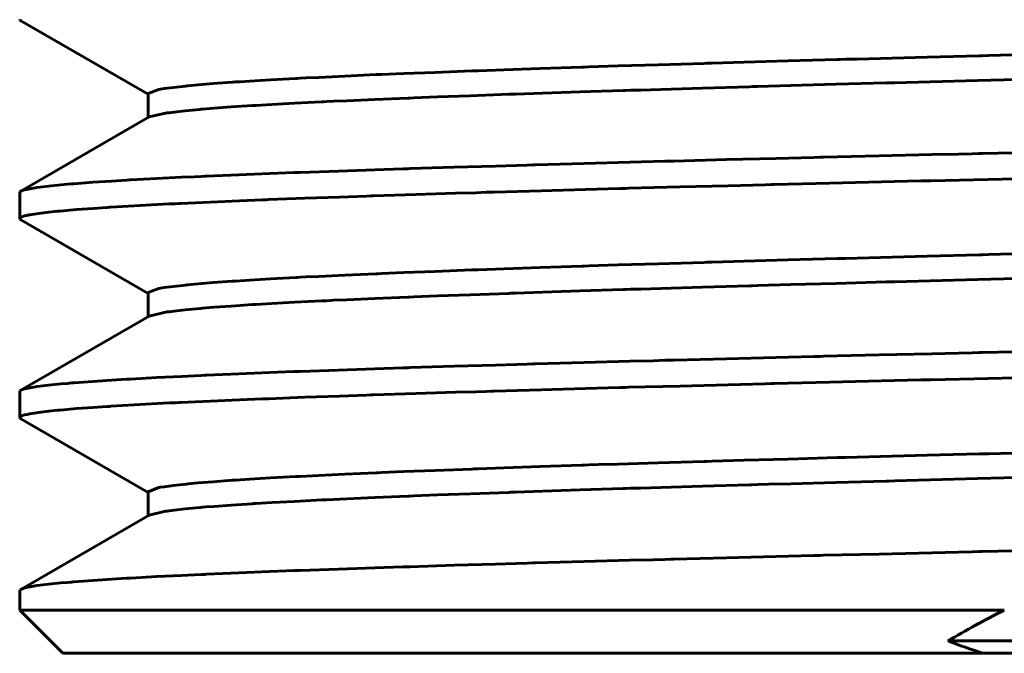
# Model space of a CAD drawing. Units: millimetres. Extents: x -300 to 300, y -750 to 750.
# Drawn here: x -17 to -5, y -530 to -522 of the extents above; entities that cross this region are included whole.
import ezdxf

# ---------------------------------------------------------------- set-up
doc = ezdxf.new("R2010")
doc.units = ezdxf.units.MM
doc.linetypes.add('K5LT_BASIC', pattern=[0])
doc.layers.add('Системный слой (1)', color=7, linetype='Continuous', true_color=0x909090)

# ---------------------------------------------------------------- blocks, each defined once
blk = doc.blocks.new('U23')
at = {"layer": 'Системный слой (1)', "color": 150, "linetype": 'K5LT_BASIC', "lineweight": 60, "true_color": 0x0080ff}
for p, q in [((-9.346, -522.872), (-8.814, -522.856)), ((-8.814, -522.856), (-8.783, -522.855)), ((-8.783, -522.855), (-8.722, -522.853)), ((-8.722, -522.853), (-8.599, -522.85)), ((-8.599, -522.85), (-8.35, -522.842)), ((-8.35, -522.842), (-7.843, -522.828)), ((-7.843, -522.828), (-7.27, -522.812)), ((-7.27, -522.812), (-7.237, -522.811)), ((-7.237, -522.811), (-7.17, -522.809)), ((-7.17, -522.809), (-7.038, -522.806)), ((-7.038, -522.806), (-6.77, -522.799)), ((-6.77, -522.799), (-6.227, -522.784)), ((-6.227, -522.784), (-5.622, -522.768)), ((-5.622, -522.768), (-5.587, -522.767)), ((-5.587, -522.767), (-5.517, -522.766)), ((-5.517, -522.766), (-5.376, -522.762)), ((-5.376, -522.762), (-5.093, -522.755)), ((-12.469, -522.981), (-12.295, -522.974)), ((-12.295, -522.974), (-11.933, -522.96)), ((-11.933, -522.96), (-11.507, -522.944)), ((-11.507, -522.944), (-11.483, -522.943)), ((-11.483, -522.943), (-11.433, -522.941)), ((-11.433, -522.941), (-11.334, -522.937)), ((-11.334, -522.937), (-11.132, -522.93)), ((-11.132, -522.93), (-10.716, -522.916)), ((-10.716, -522.916), (-10.233, -522.9)), ((-10.233, -522.9), (-10.205, -522.899)), ((-10.205, -522.899), (-10.15, -522.897)), ((-10.15, -522.897), (-10.038, -522.893)), ((-10.038, -522.893), (-9.811, -522.886)), ((-9.811, -522.886), (-9.346, -522.872)), ((-14.682, -523.105), (-14.508, -523.091)), ((-14.508, -523.091), (-14.288, -523.075)), ((-14.288, -523.075), (-14.275, -523.074)), ((-14.275, -523.074), (-14.248, -523.072)), ((-14.248, -523.072), (-14.194, -523.069)), ((-14.194, -523.069), (-14.082, -523.062)), ((-14.082, -523.062), (-13.843, -523.047)), ((-13.843, -523.047), (-13.549, -523.031)), ((-13.549, -523.031), (-13.532, -523.03)), ((-13.532, -523.03), (-13.497, -523.029)), ((-13.497, -523.029), (-13.427, -523.025)), ((-13.427, -523.025), (-13.283, -523.018)), ((-13.283, -523.018), (-12.98, -523.003)), ((-12.98, -523.003), (-12.618, -522.987)), ((-12.618, -522.987), (-12.597, -522.987)), ((-12.597, -522.987), (-12.554, -522.985)), ((-12.554, -522.985), (-12.469, -522.981)), ((-15.26, -523.207), (-15.15, -523.163)), ((-15.15, -523.163), (-15.145, -523.162)), ((-15.145, -523.162), (-15.136, -523.16)), ((-15.136, -523.16), (-15.116, -523.156)), ((-15.116, -523.156), (-15.073, -523.149)), ((-15.073, -523.149), (-14.968, -523.135)), ((-14.968, -523.135), (-14.824, -523.119)), ((-14.824, -523.119), (-14.815, -523.118)), ((-14.815, -523.118), (-14.797, -523.116)), ((-14.797, -523.116), (-14.76, -523.113)), ((-14.76, -523.113), (-14.682, -523.105)), ((-8.35, -525.151), (-7.843, -525.137)), ((-7.843, -525.137), (-7.27, -525.121)), ((-7.27, -525.121), (-7.237, -525.12)), ((-7.237, -525.12), (-7.17, -525.118)), ((-7.17, -525.118), (-7.038, -525.115)), ((-7.038, -525.115), (-6.77, -525.108)), ((-6.77, -525.108), (-6.227, -525.093)), ((-6.227, -525.093), (-5.622, -525.077)), ((-5.622, -525.077), (-5.587, -525.076)), ((-5.587, -525.076), (-5.517, -525.075)), ((-5.517, -525.075), (-5.376, -525.071)), ((-5.376, -525.071), (-5.093, -525.064)), ((-11.933, -525.269), (-11.507, -525.253)), ((-11.507, -525.253), (-11.483, -525.252)), ((-11.483, -525.252), (-11.433, -525.25)), ((-11.433, -525.25), (-11.334, -525.246)), ((-11.334, -525.246), (-11.132, -525.239)), ((-11.132, -525.239), (-10.716, -525.225)), ((-10.716, -525.225), (-10.233, -525.209)), ((-10.233, -525.209), (-10.205, -525.208)), ((-10.205, -525.208), (-10.15, -525.206)), ((-10.15, -525.206), (-10.038, -525.202)), ((-10.038, -525.202), (-9.811, -525.195)), ((-9.811, -525.195), (-9.346, -525.181)), ((-9.346, -525.181), (-8.814, -525.165)), ((-8.814, -525.165), (-8.783, -525.164)), ((-8.783, -525.164), (-8.722, -525.162)), ((-8.722, -525.162), (-8.599, -525.159)), ((-8.599, -525.159), (-8.35, -525.151)), ((-14.194, -525.378), (-14.082, -525.371)), ((-14.082, -525.371), (-13.843, -525.356)), ((-13.843, -525.356), (-13.549, -525.34)), ((-13.549, -525.34), (-13.532, -525.339)), ((-13.532, -525.339), (-13.497, -525.338)), ((-13.497, -525.338), (-13.427, -525.334)), ((-13.427, -525.334), (-13.283, -525.327)), ((-13.283, -525.327), (-12.98, -525.312)), ((-12.98, -525.312), (-12.618, -525.296)), ((-12.618, -525.296), (-12.597, -525.296)), ((-12.597, -525.296), (-12.554, -525.294)), ((-12.554, -525.294), (-12.469, -525.29)), ((-12.469, -525.29), (-12.295, -525.283)), ((-12.295, -525.283), (-11.933, -525.269)), ((-15.26, -525.516), (-15.15, -525.472)), ((-15.15, -525.472), (-15.145, -525.471)), ((-15.145, -525.471), (-15.136, -525.469)), ((-15.136, -525.469), (-15.116, -525.465)), ((-15.116, -525.465), (-15.073, -525.458)), ((-15.073, -525.458), (-14.968, -525.444)), ((-14.968, -525.444), (-14.824, -525.428)), ((-14.824, -525.428), (-14.815, -525.427)), ((-14.815, -525.427), (-14.797, -525.425)), ((-14.797, -525.425), (-14.76, -525.422)), ((-14.76, -525.422), (-14.682, -525.414)), ((-14.682, -525.414), (-14.508, -525.4)), ((-14.508, -525.4), (-14.288, -525.384)), ((-14.288, -525.384), (-14.275, -525.383)), ((-14.275, -525.383), (-14.248, -525.381)), ((-14.248, -525.381), (-14.194, -525.378)), ((-7.843, -527.446), (-7.27, -527.43)), ((-7.27, -527.43), (-7.237, -527.429)), ((-7.237, -527.429), (-7.17, -527.427)), ((-7.17, -527.427), (-7.038, -527.424)), ((-7.038, -527.424), (-6.77, -527.417)), ((-6.77, -527.417), (-6.227, -527.402)), ((-6.227, -527.402), (-5.622, -527.386)), ((-5.622, -527.386), (-5.587, -527.385)), ((-5.587, -527.385), (-5.517, -527.384)), ((-5.517, -527.384), (-5.376, -527.38)), ((-5.376, -527.38), (-5.093, -527.373)), ((-11.132, -527.548), (-10.716, -527.534)), ((-10.716, -527.534), (-10.233, -527.518)), ((-10.233, -527.518), (-10.205, -527.517)), ((-10.205, -527.517), (-10.15, -527.515)), ((-10.15, -527.515), (-10.038, -527.511)), ((-10.038, -527.511), (-9.811, -527.504)), ((-9.811, -527.504), (-9.346, -527.49)), ((-9.346, -527.49), (-8.814, -527.474)), ((-8.814, -527.474), (-8.783, -527.473)), ((-8.783, -527.473), (-8.722, -527.471)), ((-8.722, -527.471), (-8.599, -527.468)), ((-8.599, -527.468), (-8.35, -527.46)), ((-8.35, -527.46), (-7.843, -527.446)), ((-13.843, -527.665), (-13.549, -527.649)), ((-13.549, -527.649), (-13.532, -527.648)), ((-13.532, -527.648), (-13.497, -527.647)), ((-13.497, -527.647), (-13.427, -527.643)), ((-13.427, -527.643), (-13.283, -527.636)), ((-13.283, -527.636), (-12.98, -527.621)), ((-12.98, -527.621), (-12.618, -527.605)), ((-12.618, -527.605), (-12.597, -527.605)), ((-12.597, -527.605), (-12.554, -527.603)), ((-12.554, -527.603), (-12.469, -527.599)), ((-12.469, -527.599), (-12.295, -527.592)), ((-12.295, -527.592), (-11.933, -527.578)), ((-11.933, -527.578), (-11.507, -527.562)), ((-11.507, -527.562), (-11.483, -527.561)), ((-11.483, -527.561), (-11.433, -527.559)), ((-11.433, -527.559), (-11.334, -527.555)), ((-11.334, -527.555), (-11.132, -527.548)), ((-15.116, -527.774), (-15.073, -527.767)), ((-15.073, -527.767), (-14.968, -527.753)), ((-14.968, -527.753), (-14.824, -527.737)), ((-14.824, -527.737), (-14.815, -527.736)), ((-14.815, -527.736), (-14.797, -527.734)), ((-14.797, -527.734), (-14.76, -527.731)), ((-14.76, -527.731), (-14.682, -527.723)), ((-14.682, -527.723), (-14.508, -527.709)), ((-14.508, -527.709), (-14.288, -527.693)), ((-14.288, -527.693), (-14.275, -527.692)), ((-14.275, -527.692), (-14.248, -527.69)), ((-14.248, -527.69), (-14.194, -527.687)), ((-14.194, -527.687), (-14.082, -527.68)), ((-14.082, -527.68), (-13.843, -527.665)), ((-15.26, -527.825), (-15.15, -527.781)), ((-15.15, -527.781), (-15.145, -527.78)), ((-15.145, -527.78), (-15.136, -527.778)), ((-15.136, -527.778), (-15.116, -527.774))]:
    blk.add_line(p, q, dxfattribs=at)
blk = doc.blocks.new('U56')
at = {"layer": 'Системный слой (1)', "color": 150, "linetype": 'K5LT_BASIC', "lineweight": 60, "true_color": 0x0080ff}
for p, q in [((-7.289, -523.099), (-6.704, -523.083)), ((-6.704, -523.083), (-6.67, -523.083)), ((-6.67, -523.083), (-6.603, -523.081)), ((-6.603, -523.081), (-6.467, -523.077)), ((-6.467, -523.077), (-6.193, -523.07)), ((-6.193, -523.07), (-5.639, -523.055)), ((-5.639, -523.055), (-5.026, -523.04)), ((-10.898, -523.209), (-10.687, -523.201)), ((-10.687, -523.201), (-10.253, -523.187)), ((-10.253, -523.187), (-9.752, -523.171)), ((-9.752, -523.171), (-9.724, -523.17)), ((-9.724, -523.17), (-9.666, -523.168)), ((-9.666, -523.168), (-9.55, -523.165)), ((-9.55, -523.165), (-9.315, -523.158)), ((-9.315, -523.158), (-8.834, -523.143)), ((-8.834, -523.143), (-8.287, -523.127)), ((-8.287, -523.127), (-8.256, -523.126)), ((-8.256, -523.126), (-8.193, -523.125)), ((-8.193, -523.125), (-8.066, -523.121)), ((-8.066, -523.121), (-7.81, -523.114)), ((-7.81, -523.114), (-7.289, -523.099)), ((-13.825, -523.333), (-13.563, -523.319)), ((-13.563, -523.319), (-13.245, -523.303)), ((-13.245, -523.303), (-13.226, -523.302)), ((-13.226, -523.302), (-13.189, -523.3)), ((-13.189, -523.3), (-13.113, -523.296)), ((-13.113, -523.296), (-12.958, -523.289)), ((-12.958, -523.289), (-12.634, -523.275)), ((-12.634, -523.275), (-12.249, -523.259)), ((-12.249, -523.259), (-12.227, -523.258)), ((-12.227, -523.258), (-12.182, -523.256)), ((-12.182, -523.256), (-12.092, -523.252)), ((-12.092, -523.252), (-11.907, -523.245)), ((-11.907, -523.245), (-11.526, -523.231)), ((-11.526, -523.231), (-11.079, -523.215)), ((-11.079, -523.215), (-11.054, -523.214)), ((-11.054, -523.214), (-11.002, -523.212)), ((-11.002, -523.212), (-10.898, -523.209)), ((-15.247, -523.478), (-15.06, -523.434)), ((-15.06, -523.434), (-15.054, -523.433)), ((-15.054, -523.433), (-15.042, -523.431)), ((-15.042, -523.431), (-15.016, -523.428)), ((-15.016, -523.428), (-14.96, -523.421)), ((-14.96, -523.421), (-14.831, -523.406)), ((-14.831, -523.406), (-14.66, -523.39)), ((-14.66, -523.39), (-14.65, -523.389)), ((-14.65, -523.389), (-14.629, -523.387)), ((-14.629, -523.387), (-14.586, -523.384)), ((-14.586, -523.384), (-14.496, -523.377)), ((-14.496, -523.377), (-14.299, -523.362)), ((-14.299, -523.362), (-14.052, -523.346)), ((-14.052, -523.346), (-14.038, -523.345)), ((-14.038, -523.345), (-14.008, -523.344)), ((-14.008, -523.344), (-13.949, -523.34)), ((-13.949, -523.34), (-13.825, -523.333)), ((-6.193, -525.379), (-5.639, -525.364)), ((-5.639, -525.364), (-5.026, -525.349)), ((-10.253, -525.496), (-9.752, -525.48)), ((-9.752, -525.48), (-9.724, -525.479)), ((-9.724, -525.479), (-9.666, -525.477)), ((-9.666, -525.477), (-9.55, -525.474)), ((-9.55, -525.474), (-9.315, -525.467)), ((-9.315, -525.467), (-8.834, -525.452)), ((-8.834, -525.452), (-8.287, -525.436)), ((-8.287, -525.436), (-8.256, -525.435)), ((-8.256, -525.435), (-8.193, -525.434)), ((-8.193, -525.434), (-8.066, -525.43)), ((-8.066, -525.43), (-7.81, -525.423)), ((-7.81, -525.423), (-7.289, -525.408)), ((-7.289, -525.408), (-6.704, -525.392)), ((-6.704, -525.392), (-6.67, -525.392)), ((-6.67, -525.392), (-6.603, -525.39)), ((-6.603, -525.39), (-6.467, -525.386)), ((-6.467, -525.386), (-6.193, -525.379)), ((-13.113, -525.605), (-12.958, -525.598)), ((-12.958, -525.598), (-12.634, -525.584)), ((-12.634, -525.584), (-12.249, -525.568)), ((-12.249, -525.568), (-12.227, -525.567)), ((-12.227, -525.567), (-12.182, -525.565)), ((-12.182, -525.565), (-12.092, -525.561)), ((-12.092, -525.561), (-11.907, -525.554)), ((-11.907, -525.554), (-11.526, -525.54)), ((-11.526, -525.54), (-11.079, -525.524)), ((-11.079, -525.524), (-11.054, -525.523)), ((-11.054, -525.523), (-11.002, -525.521)), ((-11.002, -525.521), (-10.898, -525.518)), ((-10.898, -525.518), (-10.687, -525.51)), ((-10.687, -525.51), (-10.253, -525.496)), ((-14.96, -525.73), (-14.831, -525.715)), ((-14.831, -525.715), (-14.66, -525.699)), ((-14.66, -525.699), (-14.65, -525.698)), ((-14.65, -525.698), (-14.629, -525.696)), ((-14.629, -525.696), (-14.586, -525.693)), ((-14.586, -525.693), (-14.496, -525.686)), ((-14.496, -525.686), (-14.299, -525.671)), ((-14.299, -525.671), (-14.052, -525.655)), ((-14.052, -525.655), (-14.038, -525.654)), ((-14.038, -525.654), (-14.008, -525.653)), ((-14.008, -525.653), (-13.949, -525.649)), ((-13.949, -525.649), (-13.825, -525.642)), ((-13.825, -525.642), (-13.563, -525.628)), ((-13.563, -525.628), (-13.245, -525.612)), ((-13.245, -525.612), (-13.226, -525.611)), ((-13.226, -525.611), (-13.189, -525.609)), ((-13.189, -525.609), (-13.113, -525.605)), ((-15.247, -525.787), (-15.06, -525.743)), ((-15.06, -525.743), (-15.054, -525.742)), ((-15.054, -525.742), (-15.042, -525.74)), ((-15.042, -525.74), (-15.016, -525.737)), ((-15.016, -525.737), (-14.96, -525.73)), ((-5.639, -527.673), (-5.026, -527.658)), ((-9.315, -527.776), (-8.834, -527.761)), ((-8.834, -527.761), (-8.287, -527.745)), ((-8.287, -527.745), (-8.256, -527.744)), ((-8.256, -527.744), (-8.193, -527.743)), ((-8.193, -527.743), (-8.066, -527.739)), ((-8.066, -527.739), (-7.81, -527.732)), ((-7.81, -527.732), (-7.289, -527.717)), ((-7.289, -527.717), (-6.704, -527.701)), ((-6.704, -527.701), (-6.67, -527.701)), ((-6.67, -527.701), (-6.603, -527.699)), ((-6.603, -527.699), (-6.467, -527.695)), ((-6.467, -527.695), (-6.193, -527.688)), ((-6.193, -527.688), (-5.639, -527.673)), ((-12.634, -527.893), (-12.249, -527.877)), ((-12.249, -527.877), (-12.227, -527.876)), ((-12.227, -527.876), (-12.182, -527.874)), ((-12.182, -527.874), (-12.092, -527.87)), ((-12.092, -527.87), (-11.907, -527.863)), ((-11.907, -527.863), (-11.526, -527.849)), ((-11.526, -527.849), (-11.079, -527.833)), ((-11.079, -527.833), (-11.054, -527.832)), ((-11.054, -527.832), (-11.002, -527.83)), ((-11.002, -527.83), (-10.898, -527.827)), ((-10.898, -527.827), (-10.687, -527.819)), ((-10.687, -527.819), (-10.253, -527.805)), ((-10.253, -527.805), (-9.752, -527.789)), ((-9.752, -527.789), (-9.724, -527.788)), ((-9.724, -527.788), (-9.666, -527.786)), ((-9.666, -527.786), (-9.55, -527.783)), ((-9.55, -527.783), (-9.315, -527.776)), ((-14.629, -528.005), (-14.586, -528.002)), ((-14.586, -528.002), (-14.496, -527.995)), ((-14.496, -527.995), (-14.299, -527.98)), ((-14.299, -527.98), (-14.052, -527.964)), ((-14.052, -527.964), (-14.038, -527.963)), ((-14.038, -527.963), (-14.008, -527.962)), ((-14.008, -527.962), (-13.949, -527.958)), ((-13.949, -527.958), (-13.825, -527.951)), ((-13.825, -527.951), (-13.563, -527.937)), ((-13.563, -527.937), (-13.245, -527.921)), ((-13.245, -527.921), (-13.226, -527.92)), ((-13.226, -527.92), (-13.189, -527.918)), ((-13.189, -527.918), (-13.113, -527.914)), ((-13.113, -527.914), (-12.958, -527.907)), ((-12.958, -527.907), (-12.634, -527.893)), ((-15.247, -528.096), (-15.06, -528.052)), ((-15.06, -528.052), (-15.054, -528.051)), ((-15.054, -528.051), (-15.042, -528.049)), ((-15.042, -528.049), (-15.016, -528.046)), ((-15.016, -528.046), (-14.96, -528.039)), ((-14.96, -528.039), (-14.831, -528.024)), ((-14.831, -528.024), (-14.66, -528.008)), ((-14.66, -528.008), (-14.65, -528.007)), ((-14.65, -528.007), (-14.629, -528.005))]:
    blk.add_line(p, q, dxfattribs=at)
blk = doc.blocks.new('U66')
at = {"layer": 'Системный слой (1)', "color": 150, "linetype": 'K5LT_BASIC', "lineweight": 60, "true_color": 0x0080ff}
for p, q in [((-16.75, -522.347), (-16.749, -522.352)), ((-16.749, -522.352), (-16.747, -522.354)), ((-16.747, -522.354), (-16.747, -522.354)), ((-16.747, -522.354), (-16.746, -522.354)), ((-16.746, -522.354), (-16.746, -522.355)), ((-16.746, -522.355), (-16.744, -522.356)), ((-16.744, -522.356), (-16.741, -522.359)), ((-16.741, -522.359), (-16.738, -522.361)), ((-6.759, -524.231), (-7.359, -524.246)), ((-6.455, -524.224), (-6.759, -524.231)), ((-6.302, -524.22), (-6.455, -524.224)), ((-6.225, -524.219), (-6.302, -524.22)), ((-6.187, -524.218), (-6.225, -524.219)), ((-5.522, -524.202), (-6.187, -524.218)), ((-4.89, -524.187), (-5.522, -524.202)), ((-10.702, -524.333), (-11.25, -524.349)), ((-10.188, -524.319), (-10.702, -524.333)), ((-9.925, -524.312), (-10.188, -524.319)), ((-9.792, -524.308), (-9.925, -524.312)), ((-9.726, -524.306), (-9.792, -524.308)), ((-9.692, -524.305), (-9.726, -524.306)), ((-9.094, -524.29), (-9.692, -524.305)), ((-8.534, -524.275), (-9.094, -524.29)), ((-8.249, -524.268), (-8.534, -524.275)), ((-8.105, -524.264), (-8.249, -524.268)), ((-8.033, -524.262), (-8.105, -524.264)), ((-7.997, -524.262), (-8.033, -524.262)), ((-7.359, -524.246), (-7.997, -524.262)), ((-14.2, -524.45), (-14.536, -524.465)), ((-14.024, -524.443), (-14.2, -524.45)), ((-13.934, -524.44), (-14.024, -524.443)), ((-13.888, -524.438), (-13.934, -524.44)), ((-13.866, -524.437), (-13.888, -524.438)), ((-13.443, -524.421), (-13.866, -524.437)), ((-13.042, -524.407), (-13.443, -524.421)), ((-12.834, -524.399), (-13.042, -524.407)), ((-12.728, -524.396), (-12.834, -524.399)), ((-12.675, -524.394), (-12.728, -524.396)), ((-12.648, -524.393), (-12.675, -524.394)), ((-12.158, -524.377), (-12.648, -524.393)), ((-11.698, -524.363), (-12.158, -524.377)), ((-11.461, -524.356), (-11.698, -524.363)), ((-11.341, -524.352), (-11.461, -524.356)), ((-11.28, -524.35), (-11.341, -524.352)), ((-11.25, -524.349), (-11.28, -524.35)), ((-16.345, -524.575), (-16.413, -524.582)), ((-16.308, -524.571), (-16.345, -524.575)), ((-16.289, -524.569), (-16.308, -524.571)), ((-16.28, -524.569), (-16.289, -524.569)), ((-16.092, -524.552), (-16.28, -524.569)), ((-15.898, -524.538), (-16.092, -524.552)), ((-15.792, -524.531), (-15.898, -524.538)), ((-15.737, -524.527), (-15.792, -524.531)), ((-15.709, -524.526), (-15.737, -524.527)), ((-15.695, -524.525), (-15.709, -524.526)), ((-15.424, -524.509), (-15.695, -524.525)), ((-15.157, -524.494), (-15.424, -524.509)), ((-15.015, -524.487), (-15.157, -524.494)), ((-14.942, -524.484), (-15.015, -524.487)), ((-14.905, -524.482), (-14.942, -524.484)), ((-14.886, -524.481), (-14.905, -524.482)), ((-14.536, -524.465), (-14.886, -524.481)), ((-16.735, -524.64), (-16.75, -524.656)), ((-16.75, -524.656), (-16.749, -524.661)), ((-16.749, -524.661), (-16.747, -524.663)), ((-16.747, -524.663), (-16.747, -524.663)), ((-16.747, -524.663), (-16.746, -524.663)), ((-16.746, -524.663), (-16.746, -524.664)), ((-16.746, -524.664), (-16.744, -524.665)), ((-16.744, -524.665), (-16.741, -524.668)), ((-16.741, -524.668), (-16.738, -524.67)), ((-16.694, -524.626), (-16.735, -524.64)), ((-16.664, -524.619), (-16.694, -524.626)), ((-16.647, -524.615), (-16.664, -524.619)), ((-16.638, -524.613), (-16.647, -524.615)), ((-16.633, -524.612), (-16.638, -524.613)), ((-16.531, -524.596), (-16.633, -524.612)), ((-16.413, -524.582), (-16.531, -524.596)), ((-5.522, -526.511), (-6.187, -526.527)), ((-4.89, -526.496), (-5.522, -526.511)), ((-10.188, -526.628), (-10.702, -526.642)), ((-9.925, -526.621), (-10.188, -526.628)), ((-9.792, -526.617), (-9.925, -526.621)), ((-9.726, -526.615), (-9.792, -526.617)), ((-9.692, -526.614), (-9.726, -526.615)), ((-9.094, -526.599), (-9.692, -526.614)), ((-8.534, -526.584), (-9.094, -526.599)), ((-8.249, -526.577), (-8.534, -526.584)), ((-8.105, -526.573), (-8.249, -526.577)), ((-8.033, -526.571), (-8.105, -526.573)), ((-7.997, -526.571), (-8.033, -526.571)), ((-7.359, -526.555), (-7.997, -526.571)), ((-6.759, -526.54), (-7.359, -526.555)), ((-6.455, -526.533), (-6.759, -526.54)), ((-6.302, -526.529), (-6.455, -526.533)), ((-6.225, -526.528), (-6.302, -526.529)), ((-6.187, -526.527), (-6.225, -526.528)), ((-13.866, -526.746), (-13.888, -526.747)), ((-13.443, -526.73), (-13.866, -526.746)), ((-13.042, -526.716), (-13.443, -526.73)), ((-12.834, -526.708), (-13.042, -526.716)), ((-12.728, -526.705), (-12.834, -526.708)), ((-12.675, -526.703), (-12.728, -526.705)), ((-12.648, -526.702), (-12.675, -526.703)), ((-12.158, -526.686), (-12.648, -526.702)), ((-11.698, -526.672), (-12.158, -526.686)), ((-11.461, -526.665), (-11.698, -526.672)), ((-11.341, -526.661), (-11.461, -526.665)), ((-11.28, -526.659), (-11.341, -526.661)), ((-11.25, -526.658), (-11.28, -526.659)), ((-10.702, -526.642), (-11.25, -526.658)), ((-15.898, -526.847), (-16.092, -526.861)), ((-15.792, -526.84), (-15.898, -526.847)), ((-15.737, -526.836), (-15.792, -526.84)), ((-15.709, -526.835), (-15.737, -526.836)), ((-15.695, -526.834), (-15.709, -526.835)), ((-15.424, -526.818), (-15.695, -526.834)), ((-15.157, -526.803), (-15.424, -526.818)), ((-15.015, -526.796), (-15.157, -526.803)), ((-14.942, -526.793), (-15.015, -526.796)), ((-14.905, -526.791), (-14.942, -526.793)), ((-14.886, -526.79), (-14.905, -526.791)), ((-14.536, -526.774), (-14.886, -526.79)), ((-14.2, -526.759), (-14.536, -526.774)), ((-14.024, -526.752), (-14.2, -526.759)), ((-13.934, -526.749), (-14.024, -526.752)), ((-13.888, -526.747), (-13.934, -526.749)), ((-16.735, -526.949), (-16.75, -526.965)), ((-16.75, -526.965), (-16.749, -526.97)), ((-16.749, -526.97), (-16.747, -526.972)), ((-16.747, -526.972), (-16.747, -526.972)), ((-16.747, -526.972), (-16.746, -526.972)), ((-16.746, -526.972), (-16.746, -526.973)), ((-16.746, -526.973), (-16.744, -526.974)), ((-16.744, -526.974), (-16.741, -526.977)), ((-16.694, -526.935), (-16.735, -526.949)), ((-16.664, -526.928), (-16.694, -526.935)), ((-16.647, -526.924), (-16.664, -526.928)), ((-16.638, -526.922), (-16.647, -526.924)), ((-16.633, -526.921), (-16.638, -526.922)), ((-16.531, -526.905), (-16.633, -526.921)), ((-16.413, -526.891), (-16.531, -526.905)), ((-16.345, -526.884), (-16.413, -526.891)), ((-16.308, -526.88), (-16.345, -526.884)), ((-16.289, -526.878), (-16.308, -526.88)), ((-16.28, -526.878), (-16.289, -526.878)), ((-16.092, -526.861), (-16.28, -526.878)), ((-16.741, -526.977), (-16.738, -526.979))]:
    blk.add_line(p, q, dxfattribs=at)
blk = doc.blocks.new('U72')
at = {"layer": 'Системный слой (1)', "color": 150, "linetype": 'K5LT_BASIC', "lineweight": 60, "true_color": 0x0080ff}
for p, q in [((-4.922, -523.886), (-5.591, -523.901)), ((-9.676, -524.003), (-10.205, -524.017)), ((-9.406, -523.996), (-9.676, -524.003)), ((-9.269, -523.992), (-9.406, -523.996)), ((-9.201, -523.99), (-9.269, -523.992)), ((-9.167, -523.989), (-9.201, -523.99)), ((-8.554, -523.973), (-9.167, -523.989)), ((-7.981, -523.959), (-8.554, -523.973)), ((-7.689, -523.952), (-7.981, -523.959)), ((-7.543, -523.948), (-7.689, -523.952)), ((-7.469, -523.946), (-7.543, -523.948)), ((-7.432, -523.945), (-7.469, -523.946)), ((-6.784, -523.93), (-7.432, -523.945)), ((-6.173, -523.915), (-6.784, -523.93)), ((-5.864, -523.908), (-6.173, -523.915)), ((-5.708, -523.904), (-5.864, -523.908)), ((-5.631, -523.902), (-5.708, -523.904)), ((-5.591, -523.901), (-5.631, -523.902)), ((-13.054, -524.105), (-13.499, -524.121)), ((-12.633, -524.09), (-13.054, -524.105)), ((-12.416, -524.083), (-12.633, -524.09)), ((-12.305, -524.08), (-12.416, -524.083)), ((-12.25, -524.078), (-12.305, -524.08)), ((-12.222, -524.077), (-12.25, -524.078)), ((-11.712, -524.061), (-12.222, -524.077)), ((-11.235, -524.047), (-11.712, -524.061)), ((-10.989, -524.039), (-11.235, -524.047)), ((-10.865, -524.036), (-10.989, -524.039)), ((-10.802, -524.034), (-10.865, -524.036)), ((-10.771, -524.033), (-10.802, -524.034)), ((-10.205, -524.017), (-10.771, -524.033)), ((-15.686, -524.222), (-15.903, -524.236)), ((-15.569, -524.215), (-15.686, -524.222)), ((-15.508, -524.211), (-15.569, -524.215)), ((-15.477, -524.209), (-15.508, -524.211)), ((-15.461, -524.209), (-15.477, -524.209)), ((-15.164, -524.192), (-15.461, -524.209)), ((-14.875, -524.178), (-15.164, -524.192)), ((-14.722, -524.171), (-14.875, -524.178)), ((-14.644, -524.167), (-14.722, -524.171)), ((-14.604, -524.166), (-14.644, -524.167)), ((-14.584, -524.165), (-14.604, -524.166)), ((-14.21, -524.149), (-14.584, -524.165)), ((-13.853, -524.134), (-14.21, -524.149)), ((-13.666, -524.127), (-13.853, -524.134)), ((-13.571, -524.123), (-13.666, -524.127)), ((-13.523, -524.122), (-13.571, -524.123)), ((-13.499, -524.121), (-13.523, -524.122)), ((-16.748, -524.348), (-16.749, -524.349)), ((-16.747, -524.347), (-16.748, -524.348)), ((-16.745, -524.344), (-16.747, -524.347)), ((-16.747, -524.347), (-16.747, -524.347)), ((-16.747, -524.347), (-16.747, -524.347)), ((-16.738, -524.34), (-16.745, -524.344)), ((-16.696, -524.324), (-16.738, -524.34)), ((-16.63, -524.31), (-16.696, -524.324)), ((-16.588, -524.303), (-16.63, -524.31)), ((-16.565, -524.299), (-16.588, -524.303)), ((-16.553, -524.297), (-16.565, -524.299)), ((-16.546, -524.296), (-16.553, -524.297)), ((-16.416, -524.28), (-16.546, -524.296)), ((-16.274, -524.266), (-16.416, -524.28)), ((-16.194, -524.259), (-16.274, -524.266)), ((-16.151, -524.255), (-16.194, -524.259)), ((-16.129, -524.253), (-16.151, -524.255)), ((-16.118, -524.252), (-16.129, -524.253)), ((-15.903, -524.236), (-16.118, -524.252)), ((-16.749, -524.349), (-16.75, -524.352)), ((-16.75, -524.352), (-16.75, -524.354)), ((-8.554, -526.282), (-9.167, -526.298)), ((-7.981, -526.268), (-8.554, -526.282)), ((-7.689, -526.261), (-7.981, -526.268)), ((-7.543, -526.257), (-7.689, -526.261)), ((-7.469, -526.255), (-7.543, -526.257)), ((-7.432, -526.254), (-7.469, -526.255)), ((-6.784, -526.239), (-7.432, -526.254)), ((-6.173, -526.224), (-6.784, -526.239)), ((-5.864, -526.217), (-6.173, -526.224)), ((-5.708, -526.213), (-5.864, -526.217)), ((-5.631, -526.211), (-5.708, -526.213)), ((-5.591, -526.21), (-5.631, -526.211)), ((-4.922, -526.195), (-5.591, -526.21)), ((-12.633, -526.399), (-13.054, -526.414)), ((-12.416, -526.392), (-12.633, -526.399)), ((-12.305, -526.389), (-12.416, -526.392)), ((-12.25, -526.387), (-12.305, -526.389)), ((-12.222, -526.386), (-12.25, -526.387)), ((-11.712, -526.37), (-12.222, -526.386)), ((-11.235, -526.356), (-11.712, -526.37)), ((-10.989, -526.348), (-11.235, -526.356)), ((-10.865, -526.345), (-10.989, -526.348)), ((-10.802, -526.343), (-10.865, -526.345)), ((-10.771, -526.342), (-10.802, -526.343)), ((-10.205, -526.326), (-10.771, -526.342)), ((-9.676, -526.312), (-10.205, -526.326)), ((-9.406, -526.305), (-9.676, -526.312)), ((-9.269, -526.301), (-9.406, -526.305)), ((-9.201, -526.299), (-9.269, -526.301)), ((-9.167, -526.298), (-9.201, -526.299)), ((-15.461, -526.518), (-15.477, -526.518)), ((-15.164, -526.501), (-15.461, -526.518)), ((-14.875, -526.487), (-15.164, -526.501)), ((-14.722, -526.48), (-14.875, -526.487)), ((-14.644, -526.476), (-14.722, -526.48)), ((-14.604, -526.475), (-14.644, -526.476)), ((-14.584, -526.474), (-14.604, -526.475)), ((-14.21, -526.458), (-14.584, -526.474)), ((-13.853, -526.443), (-14.21, -526.458)), ((-13.666, -526.436), (-13.853, -526.443)), ((-13.571, -526.432), (-13.666, -526.436)), ((-13.523, -526.431), (-13.571, -526.432)), ((-13.499, -526.43), (-13.523, -526.431)), ((-13.054, -526.414), (-13.499, -526.43)), ((-16.63, -526.619), (-16.696, -526.633)), ((-16.588, -526.612), (-16.63, -526.619)), ((-16.565, -526.608), (-16.588, -526.612)), ((-16.553, -526.606), (-16.565, -526.608)), ((-16.546, -526.605), (-16.553, -526.606)), ((-16.416, -526.589), (-16.546, -526.605)), ((-16.274, -526.575), (-16.416, -526.589)), ((-16.194, -526.568), (-16.274, -526.575)), ((-16.151, -526.564), (-16.194, -526.568)), ((-16.129, -526.562), (-16.151, -526.564)), ((-16.118, -526.561), (-16.129, -526.562)), ((-15.903, -526.545), (-16.118, -526.561)), ((-15.686, -526.531), (-15.903, -526.545)), ((-15.569, -526.524), (-15.686, -526.531)), ((-15.508, -526.52), (-15.569, -526.524)), ((-15.477, -526.518), (-15.508, -526.52)), ((-16.749, -526.658), (-16.75, -526.661)), ((-16.75, -526.661), (-16.75, -526.663)), ((-16.748, -526.657), (-16.749, -526.658)), ((-16.747, -526.656), (-16.748, -526.657)), ((-16.745, -526.653), (-16.747, -526.656)), ((-16.747, -526.656), (-16.747, -526.656)), ((-16.747, -526.656), (-16.747, -526.656)), ((-16.738, -526.649), (-16.745, -526.653)), ((-16.696, -526.633), (-16.738, -526.649)), ((-7.689, -528.57), (-7.981, -528.577)), ((-7.543, -528.566), (-7.689, -528.57)), ((-7.469, -528.564), (-7.543, -528.566)), ((-7.432, -528.563), (-7.469, -528.564)), ((-6.784, -528.548), (-7.432, -528.563)), ((-6.173, -528.533), (-6.784, -528.548)), ((-5.864, -528.526), (-6.173, -528.533)), ((-5.708, -528.522), (-5.864, -528.526)), ((-5.631, -528.52), (-5.708, -528.522)), ((-5.591, -528.519), (-5.631, -528.52)), ((-4.922, -528.504), (-5.591, -528.519)), ((-11.712, -528.679), (-12.222, -528.695)), ((-11.235, -528.665), (-11.712, -528.679)), ((-10.989, -528.657), (-11.235, -528.665)), ((-10.865, -528.654), (-10.989, -528.657)), ((-10.802, -528.652), (-10.865, -528.654)), ((-10.771, -528.651), (-10.802, -528.652)), ((-10.205, -528.635), (-10.771, -528.651)), ((-9.676, -528.621), (-10.205, -528.635)), ((-9.406, -528.614), (-9.676, -528.621)), ((-9.269, -528.61), (-9.406, -528.614)), ((-9.201, -528.608), (-9.269, -528.61)), ((-9.167, -528.607), (-9.201, -528.608)), ((-8.554, -528.591), (-9.167, -528.607)), ((-7.981, -528.577), (-8.554, -528.591)), ((-14.875, -528.796), (-15.164, -528.81)), ((-14.722, -528.789), (-14.875, -528.796)), ((-14.644, -528.785), (-14.722, -528.789)), ((-14.604, -528.784), (-14.644, -528.785)), ((-14.584, -528.783), (-14.604, -528.784)), ((-14.21, -528.767), (-14.584, -528.783)), ((-13.853, -528.752), (-14.21, -528.767)), ((-13.666, -528.745), (-13.853, -528.752)), ((-13.571, -528.741), (-13.666, -528.745)), ((-13.523, -528.74), (-13.571, -528.741)), ((-13.499, -528.739), (-13.523, -528.74)), ((-13.054, -528.723), (-13.499, -528.739)), ((-12.633, -528.708), (-13.054, -528.723)), ((-12.416, -528.701), (-12.633, -528.708)), ((-12.305, -528.698), (-12.416, -528.701)), ((-12.25, -528.696), (-12.305, -528.698)), ((-12.222, -528.695), (-12.25, -528.696)), ((-16.553, -528.915), (-16.565, -528.917)), ((-16.546, -528.914), (-16.553, -528.915)), ((-16.416, -528.898), (-16.546, -528.914)), ((-16.274, -528.884), (-16.416, -528.898)), ((-16.194, -528.877), (-16.274, -528.884)), ((-16.151, -528.873), (-16.194, -528.877)), ((-16.129, -528.871), (-16.151, -528.873)), ((-16.118, -528.87), (-16.129, -528.871)), ((-15.903, -528.854), (-16.118, -528.87)), ((-15.686, -528.84), (-15.903, -528.854)), ((-15.569, -528.833), (-15.686, -528.84)), ((-15.508, -528.829), (-15.569, -528.833)), ((-15.477, -528.827), (-15.508, -528.829)), ((-15.461, -528.827), (-15.477, -528.827)), ((-15.164, -528.81), (-15.461, -528.827)), ((-16.749, -528.967), (-16.75, -528.97)), ((-16.75, -528.97), (-16.75, -528.972)), ((-16.748, -528.966), (-16.749, -528.967)), ((-16.747, -528.965), (-16.748, -528.966)), ((-16.745, -528.962), (-16.747, -528.965)), ((-16.747, -528.965), (-16.747, -528.965)), ((-16.747, -528.965), (-16.747, -528.965)), ((-16.738, -528.958), (-16.745, -528.962)), ((-16.696, -528.942), (-16.738, -528.958)), ((-16.63, -528.928), (-16.696, -528.942)), ((-16.588, -528.921), (-16.63, -528.928)), ((-16.565, -528.917), (-16.588, -528.921))]:
    blk.add_line(p, q, dxfattribs=at)

msp = doc.modelspace()

# ---------------------------------------------------------------- linework, layer by layer
at = {"layer": 'Системный слой (1)', "color": 150, "linetype": 'K5LT_BASIC', "lineweight": 60, "true_color": 0x0080ff}
for p, q in [((-16.738, -522.361), (-15.26, -523.215)), ((-15.26, -523.207), (-15.26, -523.486)), ((-15.247, -523.478), (-16.738, -524.34)), ((-16.75, -524.354), (-16.75, -524.656)), ((-16.738, -524.67), (-15.26, -525.524)), ((-15.26, -525.516), (-15.26, -525.795)), ((-15.247, -525.787), (-16.738, -526.649)), ((-16.75, -526.663), (-16.75, -526.965)), ((-16.738, -526.979), (-15.26, -527.833)), ((-15.26, -527.825), (-15.26, -528.104)), ((-15.247, -528.096), (-16.738, -528.958)), ((-16.75, -528.972), (-16.75, -529.2)), ((-16.75, -529.2), (-16.25, -529.7)), ((-5.334, -529.2), (-16.75, -529.2)), ((-5.989, -529.557), (0, -529.557)), ((-5.584, -529.7), (-16.25, -529.7)), ((-5.584, -529.7), (0, -529.7))]:
    msp.add_line(p, q, dxfattribs=at)
msp.add_arc((1.665, -508.612), 22.299, 249.9279, 251.0298, dxfattribs=at)
msp.add_open_spline([(-5.334, -529.2), (-5.563, -529.314), (-5.781, -529.433), (-5.989, -529.557)], degree=3, dxfattribs=at)

# ---------------------------------------------------------------- block references
at = {"layer": 'Системный слой (1)'}
for name in ['U66', 'U23', 'U56', 'U72']:
    msp.add_blockref(name, (0, 0), dxfattribs=at)

doc.saveas('drawing.dxf')
